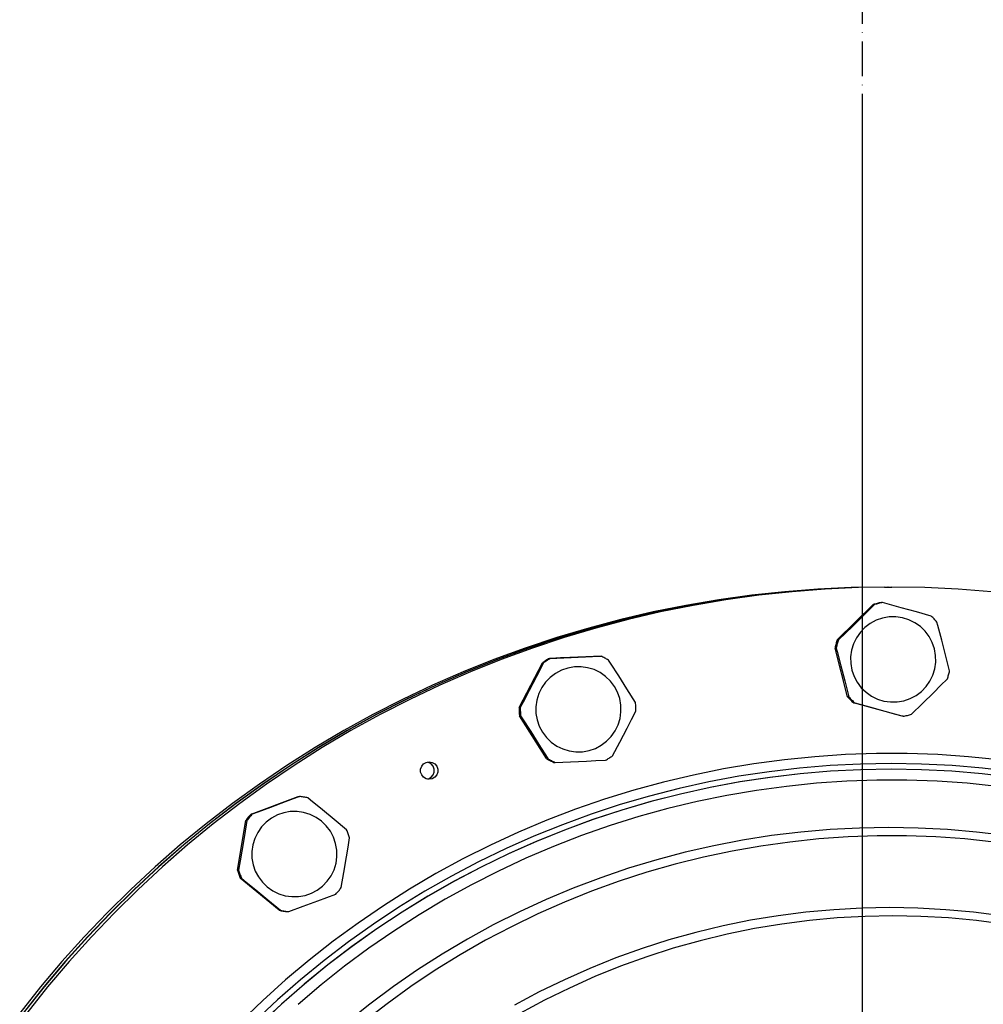
# Model space of a CAD drawing. Extents: x -29142 to 102767, y -24024 to 65882.
# Drawn here: x 83235 to 83568, y 49572 to 49912 of the extents above; entities that cross this region are included whole.
import ezdxf

# ---------------------------------------------------------------- set-up
doc = ezdxf.new("R2010")
doc.units = 0
doc.header["$MEASUREMENT"] = 0
doc.linetypes.add('ACAD_ISO10W100', pattern=[18, 12, -3, 0, -3])
doc.layers.add('D', color=13, linetype='Continuous')

msp = doc.modelspace()

# ---------------------------------------------------------------- linework, layer by layer
at = {"color": 1, "linetype": 'ACAD_ISO10W100', "lineweight": 25}
msp.add_line((83526.63, 50103.92), (83526.63, 48176.2), dxfattribs=at)
at = {"color": 1}
msp.add_line((83526.63, 49886.68), (83526.63, 48720.11), dxfattribs=at)
at = {"color": 1, "lineweight": 0}
msp.add_line((83526.63, 49738.79), (83526.63, 48926.78), dxfattribs=at)
at = {"layer": 'D', "color": 1, "lineweight": 30}
for p, q in [((83534.31, 49716.07), (83535.5, 49716.07)), ((83535.57, 49716.07), (83536.82, 49716.07)), ((83518, 49697.81), (83530.44, 49710.02)), ((83530.44, 49710.02), (83530.86, 49710.02)), ((83533.66, 49710.75), (83533.25, 49710.75)), ((83518.42, 49697.81), (83518, 49697.81)), ((83418.48, 49691.43), (83435.89, 49692.18)), ((83435.89, 49692.18), (83436.31, 49692.18)), ((83517.23, 49695.02), (83517.64, 49695.02)), ((83521.58, 49678.13), (83517.23, 49695.02)), ((83407.98, 49674.41), (83416.04, 49689.87)), ((83416.04, 49689.87), (83416.45, 49689.87)), ((83418.9, 49691.43), (83418.48, 49691.43)), ((83522, 49678.13), (83521.58, 49678.13)), ((83523.61, 49676.06), (83524.03, 49676.06)), ((83540.4, 49671.39), (83523.61, 49676.06)), ((83408.4, 49674.41), (83407.98, 49674.41)), ((83417.46, 49656.8), (83408.11, 49671.51)), ((83408.11, 49671.51), (83408.52, 49671.51)), ((83540.82, 49671.39), (83540.4, 49671.39)), ((83417.88, 49656.8), (83417.46, 49656.8)), ((83420.03, 49655.46), (83420.45, 49655.46)), ((83536.61, 49653.07), (83536.66, 49653.07)), ((83315.3, 49637.57), (83331.63, 49643.66)), ((83331.63, 49643.66), (83332.04, 49643.66)), ((83315.72, 49637.57), (83315.3, 49637.57)), ((83310.57, 49618.13), (83313.46, 49635.33)), ((83313.46, 49635.33), (83313.87, 49635.33)), ((83310.99, 49618.13), (83310.57, 49618.13)), ((83311.58, 49615.42), (83312, 49615.42)), ((83325.02, 49604.32), (83311.58, 49615.42)), ((83325.44, 49604.32), (83325.02, 49604.32)), ((83327.88, 49603.84), (83328.3, 49603.84))]:
    msp.add_line(p, q, dxfattribs=at)
at = {"layer": 'D', "color": 1, "lineweight": 30, "flags": 128}
for points in [[(83534.31, 49716.07), (83522.8, 49715.9), (83511.31, 49715.37), (83499.84, 49714.49), (83488.4, 49713.27), (83477, 49711.69), (83465.65, 49709.77), (83454.37, 49707.5), (83443.16, 49704.89), (83432.04, 49701.94), (83421.01, 49698.65), (83410.09, 49695.02), (83399.29, 49691.07), (83388.61, 49686.78), (83378.06, 49682.17), (83367.66, 49677.25), (83357.42, 49672), (83347.34, 49666.45), (83337.43, 49660.59), (83327.71, 49654.44), (83318.18, 49647.98), (83308.85, 49641.25), (83299.73, 49634.23), (83290.83, 49626.93), (83282.15, 49619.37), (83273.71, 49611.54), (83265.51, 49603.46), (83257.56, 49595.14), (83249.87, 49586.57), (83242.45, 49577.78), (83235.29, 49568.76)], [(83535.5, 49716.07), (83523.99, 49715.9), (83512.5, 49715.37), (83501.02, 49714.49), (83489.58, 49713.27), (83478.18, 49711.69), (83466.84, 49709.77), (83455.56, 49707.5), (83444.35, 49704.89), (83433.23, 49701.94), (83422.2, 49698.65), (83411.28, 49695.02), (83400.47, 49691.07), (83389.79, 49686.78), (83379.25, 49682.17), (83368.85, 49677.25), (83358.6, 49672), (83348.52, 49666.45), (83338.62, 49660.59), (83328.9, 49654.44), (83319.36, 49647.98), (83310.03, 49641.25), (83300.92, 49634.23), (83292.01, 49626.93), (83283.34, 49619.37), (83274.9, 49611.54), (83266.7, 49603.46), (83258.75, 49595.14), (83251.06, 49586.57), (83243.63, 49577.78), (83236.48, 49568.76)], [(83535.57, 49716.07), (83524.06, 49715.9), (83512.57, 49715.37), (83501.09, 49714.49), (83489.65, 49713.27), (83478.25, 49711.69), (83466.91, 49709.77), (83455.63, 49707.5), (83444.42, 49704.89), (83433.3, 49701.94), (83422.27, 49698.65), (83411.35, 49695.02), (83400.54, 49691.07), (83389.86, 49686.78), (83379.32, 49682.17), (83368.92, 49677.25), (83358.67, 49672), (83348.59, 49666.45), (83338.69, 49660.59), (83328.97, 49654.44), (83319.43, 49647.98), (83310.1, 49641.25), (83300.98, 49634.23), (83292.08, 49626.93), (83283.41, 49619.37), (83274.97, 49611.54), (83266.77, 49603.46), (83258.82, 49595.14), (83251.13, 49586.57), (83243.7, 49577.78), (83236.55, 49568.76)], [(83571.3, 49714.49), (83559.82, 49715.37), (83548.33, 49715.9), (83536.82, 49716.07), (83525.32, 49715.9), (83513.82, 49715.37), (83502.35, 49714.49), (83490.91, 49713.27), (83479.51, 49711.69), (83468.16, 49709.77), (83456.88, 49707.5), (83445.68, 49704.89), (83434.55, 49701.94), (83423.53, 49698.65), (83412.61, 49695.02), (83401.8, 49691.07), (83391.12, 49686.78), (83380.57, 49682.17), (83370.17, 49677.25), (83359.93, 49672), (83349.85, 49666.45), (83339.94, 49660.59), (83330.22, 49654.44), (83320.69, 49647.98), (83311.36, 49641.25), (83302.24, 49634.23), (83293.34, 49626.93), (83284.66, 49619.37), (83276.22, 49611.54), (83268.03, 49603.46), (83260.08, 49595.14), (83252.39, 49586.57), (83244.96, 49577.78), (83237.81, 49568.76)], [(83530.86, 49710.02), (83527.12, 49706.32), (83523.21, 49702.47), (83520.81, 49700.14), (83518.42, 49697.81)], [(83533.25, 49710.75), (83532.89, 49710.68), (83532.53, 49710.61), (83532.18, 49710.53), (83531.83, 49710.44), (83531.48, 49710.34), (83531.13, 49710.24), (83530.78, 49710.14), (83530.44, 49710.02)], [(83533.66, 49710.75), (83533.31, 49710.68), (83532.95, 49710.61), (83532.6, 49710.53), (83532.25, 49710.44), (83531.9, 49710.34), (83531.55, 49710.24), (83531.2, 49710.14), (83530.86, 49710.02)], [(83550.45, 49706.08), (83545.4, 49707.49), (83540.11, 49708.97), (83536.88, 49709.86), (83533.66, 49710.75)], [(83533.66, 49705.35), (83531.48, 49704.6), (83529.43, 49703.52), (83527.58, 49702.12), (83525.98, 49700.46), (83524.65, 49698.57), (83523.63, 49696.49), (83522.96, 49694.27), (83522.63, 49691.98), (83522.67, 49689.67), (83523.07, 49687.39), (83523.82, 49685.2), (83524.91, 49683.15), (83526.3, 49681.3), (83527.96, 49679.7), (83529.86, 49678.37), (83531.93, 49677.35), (83534.15, 49676.67), (83536.44, 49676.35), (83538.75, 49676.39), (83541.03, 49676.79), (83543.22, 49677.54), (83545.26, 49678.63), (83547.11, 49680.02), (83548.71, 49681.68), (83550.04, 49683.58), (83551.06, 49685.66), (83551.74, 49687.87), (83552.06, 49690.16), (83552.02, 49692.48), (83551.62, 49694.76), (83550.87, 49696.95), (83549.78, 49698.99), (83548.39, 49700.84), (83546.73, 49702.45), (83544.83, 49703.78), (83542.76, 49704.79), (83540.54, 49705.47), (83538.25, 49705.79), (83535.94, 49705.75), (83533.66, 49705.35)], [(83552.48, 49704.01), (83552.25, 49704.28), (83552, 49704.55), (83551.76, 49704.82), (83551.5, 49705.08), (83551.25, 49705.34), (83550.99, 49705.59), (83550.72, 49705.84), (83550.45, 49706.08)], [(83556.83, 49687.13), (83555.45, 49692.63), (83554.15, 49697.7), (83552.79, 49702.84), (83552.48, 49704.01)], [(83518, 49697.81), (83517.88, 49697.47), (83517.77, 49697.12), (83517.66, 49696.78), (83517.56, 49696.43), (83517.47, 49696.08), (83517.38, 49695.73), (83517.3, 49695.37), (83517.23, 49695.02)], [(83518.42, 49697.81), (83518.3, 49697.47), (83518.19, 49697.12), (83518.08, 49696.78), (83517.98, 49696.43), (83517.89, 49696.08), (83517.8, 49695.73), (83517.72, 49695.37), (83517.64, 49695.02)], [(83436.31, 49692.18), (83431.07, 49691.95), (83425.58, 49691.71), (83422.24, 49691.57), (83418.9, 49691.43)], [(83438.88, 49690.84), (83438.57, 49691.02), (83438.25, 49691.21), (83437.94, 49691.38), (83437.62, 49691.55), (83437.29, 49691.72), (83436.97, 49691.88), (83436.64, 49692.03), (83436.31, 49692.18)], [(83517.64, 49695.02), (83517.96, 49693.85), (83519.28, 49688.83), (83520.61, 49683.64), (83522, 49678.13)], [(83416.45, 49689.87), (83414.05, 49685.19), (83411.51, 49680.31), (83409.96, 49677.35), (83408.4, 49674.41)], [(83420.57, 49686.26), (83418.72, 49684.87), (83417.11, 49683.21), (83415.79, 49681.31), (83414.77, 49679.23), (83414.09, 49677.02), (83413.77, 49674.73), (83413.81, 49672.41), (83414.21, 49670.13), (83414.96, 49667.95), (83416.05, 49665.9), (83417.44, 49664.05), (83419.1, 49662.44), (83420.99, 49661.11), (83423.07, 49660.1), (83425.28, 49659.42), (83427.57, 49659.1), (83429.89, 49659.14), (83432.17, 49659.54), (83434.35, 49660.29), (83436.4, 49661.37), (83438.24, 49662.77), (83439.85, 49664.43), (83441.18, 49666.33), (83442.2, 49668.4), (83442.87, 49670.62), (83443.2, 49672.91), (83443.16, 49675.22), (83442.76, 49677.5), (83442.01, 49679.69), (83440.92, 49681.74), (83439.53, 49683.59), (83437.87, 49685.19), (83435.97, 49686.52), (83433.89, 49687.54), (83431.68, 49688.22), (83429.39, 49688.54), (83427.08, 49688.5), (83424.8, 49688.1), (83422.61, 49687.35), (83420.57, 49686.26)], [(83418.48, 49691.43), (83418.16, 49691.25), (83417.85, 49691.07), (83417.54, 49690.89), (83417.23, 49690.69), (83416.93, 49690.5), (83416.63, 49690.29), (83416.33, 49690.08), (83416.04, 49689.87)], [(83418.9, 49691.43), (83418.58, 49691.25), (83418.27, 49691.07), (83417.96, 49690.89), (83417.65, 49690.69), (83417.34, 49690.5), (83417.04, 49690.29), (83416.75, 49690.08), (83416.45, 49689.87)], [(83448.23, 49676.13), (83445.22, 49680.92), (83442.41, 49685.34), (83439.54, 49689.82), (83438.88, 49690.84)], [(83556.06, 49684.33), (83556.18, 49684.67), (83556.29, 49685.02), (83556.4, 49685.37), (83556.5, 49685.72), (83556.59, 49686.07), (83556.68, 49686.42), (83556.76, 49686.77), (83556.83, 49687.13)], [(83543.62, 49672.12), (83547.42, 49675.82), (83551.35, 49679.67), (83553.72, 49682.01), (83556.06, 49684.33)], [(83521.58, 49678.13), (83521.82, 49677.86), (83522.06, 49677.59), (83522.31, 49677.32), (83522.56, 49677.06), (83522.81, 49676.81), (83523.07, 49676.55), (83523.34, 49676.31), (83523.61, 49676.06)], [(83522, 49678.13), (83522.23, 49677.86), (83522.48, 49677.59), (83522.72, 49677.32), (83522.97, 49677.06), (83523.23, 49676.81), (83523.49, 49676.55), (83523.76, 49676.31), (83524.03, 49676.06)], [(83448.36, 49673.23), (83448.36, 49673.59), (83448.36, 49673.95), (83448.36, 49674.32), (83448.35, 49674.68), (83448.33, 49675.04), (83448.3, 49675.4), (83448.27, 49675.77), (83448.23, 49676.13)], [(83524.03, 49676.06), (83529.15, 49674.65), (83534.44, 49673.18), (83537.64, 49672.28), (83540.82, 49671.39)], [(83407.98, 49674.41), (83407.97, 49674.05), (83407.97, 49673.68), (83407.98, 49673.32), (83407.99, 49672.96), (83408.01, 49672.6), (83408.03, 49672.23), (83408.07, 49671.87), (83408.11, 49671.51)], [(83408.4, 49674.41), (83408.39, 49674.05), (83408.39, 49673.68), (83408.4, 49673.32), (83408.41, 49672.96), (83408.43, 49672.6), (83408.45, 49672.23), (83408.48, 49671.87), (83408.52, 49671.51)], [(83408.52, 49671.51), (83409.18, 49670.49), (83411.99, 49666.12), (83414.86, 49661.6), (83417.88, 49656.8)], [(83440.3, 49657.77), (83442.78, 49662.45), (83445.32, 49667.32), (83446.85, 49670.29), (83448.36, 49673.23)], [(83540.82, 49671.39), (83541.17, 49671.46), (83541.53, 49671.54), (83541.88, 49671.62), (83542.23, 49671.71), (83542.58, 49671.8), (83542.93, 49671.9), (83543.28, 49672.01), (83543.62, 49672.12)], [(83573.94, 49656.37), (83563.37, 49657.43), (83552.76, 49658.14), (83542.14, 49658.49), (83531.51, 49658.49), (83520.88, 49658.14), (83510.28, 49657.43), (83499.7, 49656.37), (83489.16, 49654.96), (83478.68, 49653.2), (83468.26, 49651.09), (83457.92, 49648.64), (83447.66, 49645.85), (83437.5, 49642.71), (83427.45, 49639.24), (83417.53, 49635.44), (83407.73, 49631.3), (83398.08, 49626.85), (83388.58, 49622.08), (83379.24, 49616.99), (83370.08, 49611.59), (83361.11, 49605.9), (83352.32, 49599.91), (83343.74, 49593.63), (83335.38, 49587.06), (83327.24, 49580.23), (83319.32, 49573.12), (83311.65, 49565.76)], [(83437.86, 49656.21), (83438.17, 49656.39), (83438.49, 49656.57), (83438.8, 49656.75), (83439.11, 49656.94), (83439.41, 49657.14), (83439.71, 49657.35), (83440.01, 49657.55), (83440.3, 49657.77)], [(83578.77, 49652.25), (83568.27, 49653.48), (83557.74, 49654.36), (83547.18, 49654.89), (83536.61, 49655.07), (83526.04, 49654.89), (83515.49, 49654.36), (83504.95, 49653.48), (83494.45, 49652.25), (83484, 49650.66), (83473.61, 49648.73), (83463.29, 49646.45), (83453.05, 49643.83), (83442.9, 49640.86), (83432.86, 49637.56), (83422.93, 49633.92), (83413.13, 49629.96), (83403.47, 49625.67), (83393.95, 49621.05), (83384.6, 49616.13), (83375.42, 49610.89), (83366.41, 49605.35), (83357.6, 49599.51), (83348.99, 49593.38), (83340.58, 49586.96), (83332.4, 49580.27), (83324.44, 49573.3), (83316.72, 49566.08)], [(83376.89, 49649.65), (83375.86, 49649.83), (83374.96, 49650.35), (83374.29, 49651.15), (83373.94, 49652.13), (83373.94, 49653.17), (83374.29, 49654.15), (83374.96, 49654.95), (83375.86, 49655.47), (83376.89, 49655.65), (83377.91, 49655.47), (83378.82, 49654.95), (83379.48, 49654.15), (83379.84, 49653.17), (83379.84, 49652.13), (83379.48, 49651.15), (83378.82, 49650.35), (83377.91, 49649.83), (83376.89, 49649.65)], [(83376.26, 49649.72), (83376.66, 49649.83), (83377.56, 49650.35), (83378.23, 49651.15), (83378.58, 49652.13), (83378.58, 49653.17), (83378.23, 49654.15), (83377.56, 49654.95), (83376.66, 49655.47), (83376.26, 49655.58)], [(83417.46, 49656.8), (83417.77, 49656.61), (83418.08, 49656.43), (83418.4, 49656.26), (83418.72, 49656.08), (83419.04, 49655.92), (83419.37, 49655.76), (83419.7, 49655.61), (83420.03, 49655.46)], [(83417.88, 49656.8), (83418.19, 49656.61), (83418.5, 49656.43), (83418.82, 49656.26), (83419.14, 49656.08), (83419.46, 49655.92), (83419.79, 49655.76), (83420.12, 49655.61), (83420.45, 49655.46)], [(83420.45, 49655.46), (83425.76, 49655.69), (83431.25, 49655.92), (83434.57, 49656.07), (83437.86, 49656.21)], [(83536.61, 49653.07), (83526.11, 49652.9), (83515.62, 49652.37), (83505.15, 49651.49), (83494.72, 49650.27), (83484.33, 49648.69), (83474.01, 49646.77), (83463.75, 49644.5), (83453.57, 49641.9), (83443.49, 49638.95), (83433.51, 49635.67), (83423.65, 49632.06), (83413.91, 49628.12), (83404.31, 49623.85), (83394.86, 49619.27), (83385.56, 49614.37), (83376.44, 49609.17), (83367.49, 49603.66), (83358.73, 49597.86), (83350.17, 49591.77), (83341.82, 49585.39), (83333.69, 49578.74), (83325.78, 49571.82), (83318.11, 49564.64)], [(83578.56, 49650.27), (83568.13, 49651.49), (83557.66, 49652.37), (83547.17, 49652.9), (83536.66, 49653.07), (83526.16, 49652.9), (83515.67, 49652.37), (83505.2, 49651.49), (83494.77, 49650.27), (83484.39, 49648.69), (83474.06, 49646.77), (83463.8, 49644.5), (83453.63, 49641.9), (83443.54, 49638.95), (83433.56, 49635.67), (83423.7, 49632.06), (83413.96, 49628.12), (83404.36, 49623.85), (83394.91, 49619.27), (83385.61, 49614.37), (83376.49, 49609.17), (83367.54, 49603.66), (83358.78, 49597.86), (83350.22, 49591.77), (83341.87, 49585.39), (83333.74, 49578.74), (83325.83, 49571.82), (83318.16, 49564.64)], [(83573.33, 49647.17), (83562.95, 49648.22), (83552.54, 49648.92), (83542.11, 49649.28), (83531.67, 49649.28), (83521.25, 49648.92), (83510.84, 49648.22), (83500.45, 49647.17), (83490.11, 49645.77), (83479.83, 49644.03), (83469.6, 49641.94), (83459.46, 49639.5), (83449.4, 49636.73), (83439.44, 49633.62), (83429.59, 49630.18), (83419.86, 49626.41), (83410.26, 49622.31), (83400.8, 49617.89), (83391.5, 49613.16), (83382.37, 49608.12), (83373.4, 49602.77), (83364.63, 49597.13), (83356.04, 49591.19), (83347.66, 49584.97), (83339.5, 49578.47), (83331.56, 49571.7)], [(83332.04, 49643.66), (83327.13, 49641.82), (83321.99, 49639.89), (83318.85, 49638.73), (83315.72, 49637.57)], [(83334.9, 49643.18), (83334.55, 49643.26), (83334.2, 49643.34), (83333.84, 49643.41), (83333.48, 49643.47), (83333.12, 49643.53), (83332.77, 49643.58), (83332.41, 49643.62), (83332.04, 49643.66)], [(83348.34, 49632.08), (83344, 49635.7), (83339.97, 49639.03), (83335.84, 49642.41), (83334.9, 49643.18)], [(83315.3, 49637.57), (83315.05, 49637.3), (83314.81, 49637.03), (83314.57, 49636.76), (83314.34, 49636.48), (83314.11, 49636.2), (83313.89, 49635.91), (83313.67, 49635.62), (83313.46, 49635.33)], [(83315.72, 49637.57), (83315.47, 49637.3), (83315.23, 49637.03), (83314.99, 49636.76), (83314.76, 49636.48), (83314.53, 49636.2), (83314.3, 49635.91), (83314.09, 49635.62), (83313.87, 49635.33)], [(83318.91, 49633.14), (83317.58, 49631.24), (83316.57, 49629.16), (83315.89, 49626.95), (83315.56, 49624.66), (83315.6, 49622.35), (83316, 49620.07), (83316.76, 49617.88), (83317.84, 49615.83), (83319.23, 49613.98), (83320.89, 49612.37), (83322.79, 49611.05), (83324.87, 49610.03), (83327.08, 49609.35), (83329.37, 49609.03), (83331.68, 49609.07), (83333.96, 49609.47), (83336.15, 49610.22), (83338.19, 49611.31), (83340.04, 49612.7), (83341.65, 49614.36), (83342.97, 49616.26), (83343.99, 49618.34), (83344.67, 49620.55), (83344.99, 49622.84), (83344.95, 49625.15), (83344.55, 49627.43), (83343.8, 49629.62), (83342.71, 49631.67), (83341.32, 49633.52), (83339.66, 49635.13), (83337.77, 49636.45), (83335.69, 49637.47), (83333.48, 49638.15), (83331.19, 49638.47), (83328.87, 49638.43), (83326.6, 49638.03), (83324.41, 49637.28), (83322.36, 49636.19), (83320.52, 49634.8), (83318.91, 49633.14)], [(83313.87, 49635.33), (83313.03, 49630.12), (83312.13, 49624.7), (83311.56, 49621.41), (83310.99, 49618.13)], [(83349.36, 49629.37), (83349.25, 49629.71), (83349.14, 49630.06), (83349.02, 49630.4), (83348.9, 49630.74), (83348.77, 49631.08), (83348.63, 49631.42), (83348.49, 49631.75), (83348.34, 49632.08)], [(83535.78, 49632.93), (83525.63, 49632.76), (83515.49, 49632.23), (83505.37, 49631.36), (83495.29, 49630.13), (83485.25, 49628.56), (83475.28, 49626.64), (83465.38, 49624.38), (83455.56, 49621.78), (83445.84, 49618.84), (83436.23, 49615.56), (83426.73, 49611.96), (83417.37, 49608.03), (83408.14, 49603.78), (83399.07, 49599.22), (83390.16, 49594.34), (83381.42, 49589.16), (83372.87, 49583.68), (83364.51, 49577.9), (83356.36, 49571.85), (83348.42, 49565.51)], [(83576.28, 49630.13), (83566.2, 49631.36), (83556.08, 49632.23), (83545.94, 49632.76), (83535.78, 49632.93)], [(83346.47, 49612.17), (83347.38, 49617.38), (83348.29, 49622.8), (83348.83, 49626.09), (83349.36, 49629.37)], [(83572.2, 49627.92), (83562.14, 49628.97), (83552.05, 49629.68), (83541.95, 49630.03), (83531.84, 49630.03), (83521.73, 49629.68), (83511.64, 49628.97), (83501.58, 49627.92), (83491.57, 49626.52), (83481.61, 49624.77), (83471.71, 49622.68), (83461.9, 49620.25), (83452.17, 49617.47), (83442.55, 49614.36), (83433.04, 49610.92), (83423.66, 49607.15), (83414.41, 49603.06), (83405.31, 49598.64), (83396.37, 49593.92), (83387.6, 49588.88), (83379, 49583.55), (83370.6, 49577.92), (83362.4, 49572), (83354.41, 49565.8)], [(83310.57, 49618.13), (83310.68, 49617.79), (83310.79, 49617.44), (83310.9, 49617.1), (83311.03, 49616.76), (83311.16, 49616.42), (83311.29, 49616.08), (83311.44, 49615.75), (83311.58, 49615.42)], [(83310.99, 49618.13), (83311.09, 49617.79), (83311.2, 49617.44), (83311.32, 49617.1), (83311.45, 49616.76), (83311.58, 49616.42), (83311.71, 49616.08), (83311.85, 49615.75), (83312, 49615.42)], [(83312, 49615.42), (83312.94, 49614.65), (83316.96, 49611.35), (83321.1, 49607.94), (83325.44, 49604.32)], [(83344.62, 49609.93), (83344.87, 49610.2), (83345.12, 49610.47), (83345.35, 49610.74), (83345.59, 49611.02), (83345.82, 49611.3), (83346.04, 49611.59), (83346.26, 49611.88), (83346.47, 49612.17)], [(83328.3, 49603.84), (83333.28, 49605.69), (83338.43, 49607.61), (83341.54, 49608.77), (83344.62, 49609.93)], [(83325.02, 49604.32), (83325.38, 49604.24), (83325.73, 49604.16), (83326.09, 49604.09), (83326.44, 49604.03), (83326.8, 49603.97), (83327.16, 49603.92), (83327.52, 49603.88), (83327.88, 49603.84)], [(83325.44, 49604.32), (83325.79, 49604.24), (83326.15, 49604.16), (83326.5, 49604.09), (83326.86, 49604.03), (83327.22, 49603.97), (83327.58, 49603.92), (83327.94, 49603.88), (83328.3, 49603.84)], [(83536.15, 49605.22), (83526.47, 49605.04), (83516.81, 49604.52), (83507.17, 49603.64), (83497.57, 49602.41), (83488.02, 49600.84), (83478.53, 49598.91), (83469.13, 49596.65), (83459.8, 49594.04), (83450.58, 49591.1), (83441.48, 49587.83), (83432.49, 49584.22), (83423.65, 49580.29), (83414.95, 49576.05), (83406.41, 49571.49)], [(83574.73, 49602.41), (83565.13, 49603.64), (83555.49, 49604.52), (83545.82, 49605.04), (83536.15, 49605.22)], [(83575.64, 49599.55), (83566.09, 49600.78), (83556.5, 49601.66), (83546.88, 49602.18), (83537.26, 49602.36), (83527.63, 49602.18), (83518.01, 49601.66), (83508.42, 49600.78), (83498.87, 49599.55), (83489.37, 49597.97), (83479.94, 49596.05), (83470.58, 49593.78), (83461.31, 49591.17), (83452.14, 49588.23), (83443.08, 49584.95), (83434.15, 49581.35), (83425.36, 49577.42), (83416.71, 49573.17), (83408.23, 49568.61)]]:
    msp.add_lwpolyline(points, dxfattribs=at)

doc.saveas('drawing.dxf')
